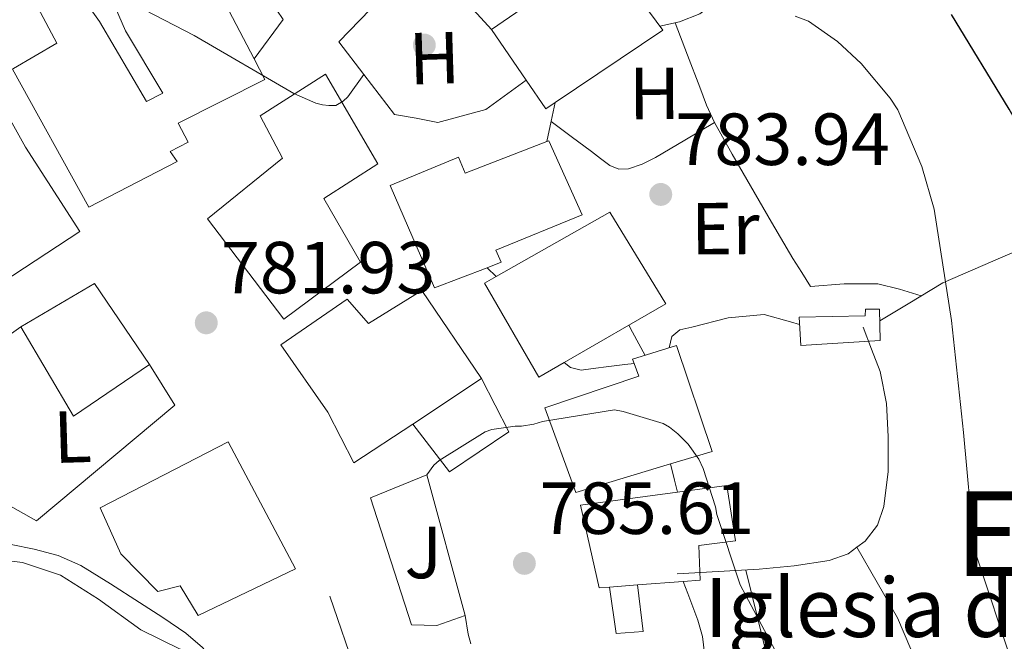
# Model space of a CAD drawing. Units: metres. Extents: x 627404 to 630842, y 4757376 to 4759754.
# Drawn here: x 629031 to 629164, y 4758400 to 4758484 of the extents above; entities that cross this region are included whole.
import ezdxf
from ezdxf.enums import TextEntityAlignment as Align

# ---------------------------------------------------------------- set-up
doc = ezdxf.new("R2010")
doc.units = ezdxf.units.M
doc.header["$MEASUREMENT"] = 0
doc.linetypes.add('DGN Style 5', pattern=[1.217945351076317, 0.5219765790327072, -0.6959687720436097])
for name, color, linetype, lineweight in [('Barranco lineal no visto', 142, 'DGN Style 5', 0), ('Chamizo-cobertizo', 1, 'Continuous', 0), ('Cota de punto acotado terreno', 7, 'Continuous', 0), ('Curva de nivel directora', 30, 'Continuous', 30), ('Curva de nivel intermedia', 30, 'Continuous', 0), ('Edificio', 1, 'Continuous', 13), ('Etiqueta de uso rústico', 92, 'Continuous', 0), ('Línea  de muro-pared o tapia', 1, 'Continuous', 13), ('Línea de asfalto', 7, 'Continuous', 13), ('Línea de cambio de uso (parcela vista)', 92, 'Continuous', 0), ('Línea de muro de contención', 1, 'Continuous', 13), ('Punto acotado terreno (símbolo)', 7, 'Continuous', 0), ('Texto de Iglesia-ermita', 51, 'Continuous', 0), ('Texto de rotulación de espacio menor sin especificar', 7, 'Continuous', 0), ('Zona ajardinada', 92, 'Continuous', 0)]:
    doc.layers.add(name, color=color, linetype=linetype, lineweight=lineweight)
doc.styles.add('Style-Arial', font='arial.ttf')

# ---------------------------------------------------------------- blocks, each defined once
blk = doc.blocks.new('5PATER')
at = {"layer": 'Barranco lineal no visto', "linetype": 'Continuous', "lineweight": 0}
h = blk.add_hatch(color=51, dxfattribs=at)
edge = h.paths.add_edge_path()
edge.add_ellipse((0, 0), major_axis=(-0.1095731443231308, -0.1110710700762829), ratio=0.9994222409660317, start_angle=0, end_angle=360)

msp = doc.modelspace()

# ---------------------------------------------------------------- linework, layer by layer
at = {"layer": 'Chamizo-cobertizo', "color": 1, "linetype": 'Continuous', "lineweight": 0, "elevation": 789.5, "flags": 128}
msp.add_lwpolyline([(629110.8300000001, 4758406.92), (629111.7199999997, 4758400.600000001), (629115.4000000004, 4758400.890000001), (629114.6500000004, 4758407.210000001)], dxfattribs=at)
at = {"layer": 'Chamizo-cobertizo', "color": 1, "linetype": 'Continuous', "lineweight": 0}
for points in [[(629147.5999999996, 4758440.430000001, 787.0800000000019), (629136.8499999996, 4758439.730000001, 787.7200000000012), (629136.5999999996, 4758443.57, 787.6600000000036), (629145.5599999997, 4758443.76, 787.1499999999943), (629145.6200000001, 4758444.65, 787.1499999999943), (629147.54, 4758444.65, 787.0800000000019)], [(629110.8300000001, 4758406.92, 789.5), (629114.6500000004, 4758407.210000001, 792.1699999999983), (629115.4000000004, 4758400.890000001, 789.5), (629111.7199999997, 4758400.600000001, 789.5)]]:
    msp.add_polyline3d(points, close=True, dxfattribs=at)
msp.add_polyline3d([(629147.54, 4758444.65, 787.0800000000019), (629145.6200000001, 4758444.65, 787.1499999999943), (629145.5599999997, 4758443.76, 787.1499999999943), (629136.5999999996, 4758443.57, 787.6600000000036), (629136.8499999996, 4758439.730000001, 787.7200000000012), (629147.5999999996, 4758440.430000001, 787.0800000000019), (629147.54, 4758444.65, 787.0800000000019)], dxfattribs=at)
at = {"layer": 'Curva de nivel directora', "color": 30, "linetype": 'Continuous', "lineweight": 30, "elevation": 775.0000000000001, "flags": 128}
msp.add_lwpolyline([(629145.3600000001, 4758281), (629158.769999999, 4758289.480000001), (629171.0600000002, 4758299.660000003), (629171.8600000005, 4758300.779999999), (629180.4999999994, 4758314.51), (629181.1399999986, 4758316.039999999), (629184.9499999996, 4758330.090000002), (629185.5599999998, 4758334.350000001), (629185.6499999993, 4758351.790000001), (629184.6999999993, 4758367.530000002), (629182.52, 4758383.369999999), (629180.0900000003, 4758399.270000001), (629178.0099999994, 4758415.27), (629175.4500000001, 4758431.75), (629173.9500000003, 4758446.730000001), (629170.0700000002, 4758462.7), (629169.3700000005, 4758464.430000001), (629165.1500000004, 4758471.850000001), (629157.3099999994, 4758484.710000004)], dxfattribs=at)
at = {"layer": 'Curva de nivel intermedia', "color": 30, "linetype": 'Continuous', "lineweight": 0, "flags": 128}
for points, elevation in [([(629077.4700000009, 4758476.539999999), (629075.2699999993, 4758473.499999999), (629074.63, 4758472.92), (629073.6399999999, 4758472.34), (629072.680000001, 4758472.31), (629071.8499999995, 4758472.41), (629070.9500000009, 4758472.66), (629067.9400000002, 4758473.98), (629054.3800000015, 4758481.850000001), (629041.0000000017, 4758488.82)], 780), ([(629136.0700000006, 4758484.470000001), (629137.860000001, 4758483.800000001), (629141.7999999995, 4758481.009999999), (629145.0300000015, 4758478.039999999), (629148.97, 4758473.329999999), (629149.9900000015, 4758471.730000001), (629153.2900000005, 4758464.050000001), (629154.9500000012, 4758458.230000001), (629157.3200000006, 4758443.130000002), (629158.9500000001, 4758427.930000001), (629160.3600000005, 4758412.599999999), (629160.5500000004, 4758411.57), (629165.6700000013, 4758396.179999999)], 780), ([(629086.0200000005, 4758422.17), (629086.9500000003, 4758423.48), (629087.6900000002, 4758424.09), (629093.9300000009, 4758428.02), (629094.8499999995, 4758428.31), (629098.0200000012, 4758428.789999999), (629098.8900000007, 4758428.789999999), (629100.5500000014, 4758429.05), (629101.7300000016, 4758429.4), (629111.5300000006, 4758430.970000001), (629112.6799999995, 4758430.769999999), (629118.1199999999, 4758429.139999999), (629118.9800000006, 4758428.63), (629120.1300000016, 4758427.730000001), (629121.5100000007, 4758426.329999999), (629122.9500000002, 4758424.28), (629123.5600000004, 4758423.029999998), (629125.2200000011, 4758417.809999999), (629125.4100000011, 4758416.79), (629128.5800000007, 4758407.220000001), (629129.3800000009, 4758405.779999999), (629136.9300000012, 4758391.609999998)], 785.0000000000001), ([(629091.9800000017, 4758399.179999999), (629091.6300000009, 4758400.5), (629091.2100000007, 4758403.039999999)], 785.0000000000001)]:
    msp.add_lwpolyline(points, dxfattribs=dict(at, elevation=elevation))
at = {"layer": 'Edificio', "color": 51, "linetype": 'Continuous', "lineweight": 13, "extrusion": (0.002638575818940759, 0.001816051535687451, 0.9999948699240748), "elevation": 11090.41997787851, "flags": 128}
msp.add_lwpolyline([(629090.5186137453, 4758470.35605259), (629105.9487183471, 4758480.976070101)], dxfattribs=at)
at = {"layer": 'Edificio', "color": 51, "linetype": 'Continuous', "lineweight": 13, "extrusion": (0.0509194433435161, 0.004633043824058311, 0.9986920171877368), "elevation": 54868.01832367115, "flags": 128}
msp.add_lwpolyline([(4681911.692326921, -1056281.637427667), (4681900.306018369, -1056288.482752897), (4681891.839413293, -1056273.031875949)], dxfattribs=at)
at = {"layer": 'Edificio', "color": 51, "linetype": 'Continuous', "lineweight": 13, "extrusion": (-0.01961241204672354, 0.02862913538292071, 0.9993976815567144), "elevation": 124681.5626212751, "flags": 128}
msp.add_lwpolyline([(-3208278.155866084, -3567949.573253857), (-3208278.155866084, -3567957.929963735)], dxfattribs=at)
at = {"layer": 'Edificio', "color": 51, "linetype": 'Continuous', "lineweight": 13, "extrusion": (0.01854801106612857, 0.05365772486712014, 0.9983871092154462), "elevation": 267785.4049773538, "flags": 128}
msp.add_lwpolyline([(960031.8513685237, -4695259.762197081), (960032.7801646789, -4695258.529217882), (960036.5777999464, -4695261.347456053)], dxfattribs=at)
at = {"layer": 'Edificio', "color": 51, "linetype": 'Continuous', "lineweight": 13, "extrusion": (0.06534606128595191, 0.06164158182307007, 0.9959569306274054), "elevation": 335207.8194150906, "flags": 128}
msp.add_lwpolyline([(3029761.356700287, -3707641.888250101), (3029774.505191713, -3707644.003308784), (3029777.075668187, -3707632.648783223)], dxfattribs=at)
at = {"layer": 'Edificio', "color": 51, "linetype": 'Continuous', "lineweight": 13, "extrusion": (0.04075473765279523, -0.0227933185828909, 0.9989091630307686), "elevation": -82037.15337791467, "flags": 128}
msp.add_lwpolyline([(4460088.966264757, 1771815.336662888), (4460081.853193326, 1771803.129959204), (4460093.03008954, 1771797.561989103)], dxfattribs=at)
at = {"layer": 'Edificio', "color": 51, "linetype": 'Continuous', "lineweight": 13, "extrusion": (0.02011952284302123, 0.01329094817387324, 0.9997092354766004), "elevation": 76691.66615500872, "flags": 128}
msp.add_lwpolyline([(3623589.63087774, -3146762.008400038), (3623589.63087774, -3146773.205605046)], dxfattribs=at)
at = {"layer": 'Edificio', "color": 51, "linetype": 'Continuous', "lineweight": 13, "extrusion": (0.04637129342476649, 0.00358425455283912, 0.9989178426003886), "elevation": 47019.51548704704, "flags": 128}
msp.add_lwpolyline([(4695773.504691489, -992843.2835110333), (4695773.50469149, -992837.0482403897)], dxfattribs=at)
at = {"layer": 'Edificio', "color": 51, "linetype": 'Continuous', "lineweight": 13, "extrusion": (0.04679877884362071, 0.003552786884643502, 0.9988980188207894), "elevation": 47138.70114368221, "flags": 128}
msp.add_lwpolyline([(4697131.216026668, -986388.0214399698), (4697131.216026668, -986384.1862215922)], dxfattribs=at)
at = {"layer": 'Edificio', "color": 1, "linetype": 'Continuous', "lineweight": 13}
for points in [[(629103.4600000001, 4758472.720000001, 789.2400000000052), (629102.1799999997, 4758471.859999999, 789.3099999999977), (629099.5099999999, 4758475.76, 789.1499999999943), (629094.79, 4758482.65, 788.8600000000006), (629110.2199999997, 4758493.27, 788.8000000000029), (629118.0599999997, 4758482.550000001, 788.4499999999972)], [(629050.9500000002, 4758492.060000001, 782.3300000000019), (629053.8300000001, 4758486.810000001, 787.7100000000065), (629057.1600000003, 4758488.99, 787.8999999999943), (629062.5599999997, 4758478.65, 788.1000000000058), (629064.0099999999, 4758475.869999999, 788.1600000000036), (629052.2300000006, 4758469.92, 788.6699999999983), (629053.5800000001, 4758467.359999999, 788.5399999999936), (629051.1399999997, 4758466.08, 788.9199999999983), (629052.0999999996, 4758464.730000001, 789.0500000000029), (629040.0700000003, 4758458.529999999, 788.8600000000006), (629029.7000000002, 4758477.279999999, 788.8600000000006), (629029.8300000001, 4758477.350000001, 788.8399999999965), (629035.7199999997, 4758480.800000001, 788.029999999999), (629033.1600000003, 4758485.66, 783.6100000000006), (629038.2199999997, 4758488.41, 782.2700000000042), (629041.54, 4758483.74, 788.029999999999), (629047.9400000004, 4758472.859999999, 788.2200000000012), (629050.1200000001, 4758474.01, 787.8999999999943), (629045.0599999997, 4758482.460000001, 787.7700000000042), (629042.8200000003, 4758487.710000001, 782.5899999999965)], [(629077, 4758451.039999999, 789.1199999999953), (629066.5700000003, 4758443.289999999, 789.1199999999953), (629056.2000000002, 4758456.92, 788.5399999999936), (629066.3799999999, 4758465.180000001, 787.7100000000065), (629063.3700000001, 4758470.939999999, 787.6399999999995), (629072.2599999999, 4758476.57, 787.3899999999995), (629079.3700000001, 4758464.41, 788.2200000000012), (629072.0099999999, 4758459.680000001, 788.8600000000006)], [(629038.8499999996, 4758455.199999999, 787.6399999999995), (629028.29, 4758448.289999999, 788.1600000000036), (629028.0499999998, 4758448.710000001, 788.1499999999943), (629021.8300000001, 4758459.609999999, 787.9600000000065), (629023.75, 4758460.57, 783.4799999999959), (629020.04, 4758467.359999999, 783.929999999993), (629025.0999999996, 4758470.100000001, 784.0099999999949), (629028.5499999998, 4758471.970000001, 784.0599999999977), (629031.4900000002, 4758466.65, 788.3500000000058)], [(629102.5999999996, 4758467.550000001, 788.8000000000029), (629107.1399999997, 4758457.5, 788.6000000000058), (629095.3700000001, 4758452.699999999, 790.3300000000019), (629096.1299999999, 4758451.039999999, 790.3999999999943), (629094.2100000001, 4758450.300000001, 790.3399999999965), (629087.0499999998, 4758447.58, 790.1399999999995), (629081.0300000003, 4758461.470000001, 791.1000000000058), (629090.3099999997, 4758465.310000001, 790.0800000000019), (629091.2100000001, 4758463.130000001, 790.2700000000042), (629102.2999999998, 4758467.430000001, 788.8300000000019)], [(629104.6900000004, 4758437.42, 791.029999999999), (629101.2199999997, 4758435.42, 791.1300000000047), (629093.8300000001, 4758448.189999999, 791.1300000000047), (629095.4199999999, 4758449.09, 791.1199999999953), (629110.8600000005, 4758457.850000001, 790.9700000000012), (629118.4699999997, 4758445.4, 790.6199999999953)], [(629048.3300000001, 4758437.15, 787.5800000000019), (629038.0199999996, 4758430.109999999, 787.8399999999965), (629030.8499999996, 4758442.27, 788.4100000000036), (629040.8399999999, 4758448.16, 787.3899999999995)], [(629085.3200000003, 4758447.199999999, 790.7200000000012), (629093.4500000002, 4758435.230000001, 790.7200000000012), (629084.1100000005, 4758429.060000001, 790.9900000000052), (629076.0999999996, 4758423.77, 791.2299999999959), (629072.5800000001, 4758430.680000001, 792.6399999999995), (629066.1799999997, 4758439.84, 788.279999999999), (629075.2100000001, 4758446.039999999, 789.3699999999953), (629078.0899999999, 4758442.720000001, 790.7200000000012)], [(629119.1100000005, 4758423.640000001, 790.8600000000006), (629106.25, 4758419.77, 791.8399999999965), (629102.0499999998, 4758431.26, 791.8399999999965), (629114.8200000003, 4758435.550000001, 791.7400000000052), (629114.1699999999, 4758437.279999999, 790.5200000000042), (629113.9600000001, 4758437.850000001, 790.1100000000006), (629119.9400000004, 4758439.74, 789.820000000007), (629124.7699999996, 4758425.34, 790.429999999993)], [(629068.1699999999, 4758409.369999999, 788.8600000000006), (629054.9199999999, 4758403.039999999, 789.6900000000023), (629052.4900000002, 4758407.07, 789.6900000000023), (629049.4800000006, 4758406.300000001, 784.8300000000019), (629044.4199999999, 4758411.42, 784.25), (629041.6100000005, 4758417.689999999, 784.1199999999953), (629059.0099999999, 4758426.65, 788.5399999999936)], [(629114.6500000004, 4758407.210000001, 792.1699999999983), (629110.8300000001, 4758406.92, 792.3500000000058), (629109.4500000002, 4758406.810000001, 792.4100000000036), (629106.8899999997, 4758418.039999999, 793.8800000000047), (629120.0899999999, 4758419.810000001, 792.3300000000019), (629126.7599999999, 4758420.699999999, 791.5500000000029), (629127.9699999997, 4758413.210000001, 791.7100000000065), (629122.9800000006, 4758412.539999999, 792.3800000000047), (629123.1399999997, 4758407.869999999, 791.7700000000042), (629120.8600000005, 4758407.689999999, 791.8800000000047)]]:
    msp.add_polyline3d(points, close=True, dxfattribs=at)
at = {"layer": 'Edificio', "color": 51, "linetype": 'Continuous', "lineweight": 13}
for points in [[(629062.5599999997, 4758478.65, 788.1000000000058), (629057.1600000003, 4758488.99, 787.8999999999943), (629053.8300000001, 4758486.810000001, 787.7100000000065), (629050.9500000002, 4758492.060000001, 782.3300000000019), (629042.8200000003, 4758487.710000001, 782.5899999999965), (629045.0599999997, 4758482.460000001, 787.7700000000042), (629050.1200000001, 4758474.01, 787.8999999999943), (629047.9400000004, 4758472.859999999, 788.2200000000012), (629041.54, 4758483.74, 788.029999999999), (629038.2199999997, 4758488.41, 782.2700000000042), (629033.1600000003, 4758485.66, 783.6100000000006), (629035.7199999997, 4758480.800000001, 788.029999999999), (629029.8300000001, 4758477.350000001, 788.8399999999965), (629029.7000000002, 4758477.279999999, 788.8600000000006), (629040.0700000003, 4758458.529999999, 788.8600000000006), (629052.0999999996, 4758464.730000001, 789.0500000000029), (629051.1399999997, 4758466.08, 788.9199999999983), (629053.5800000001, 4758467.359999999, 788.5399999999936), (629052.2300000006, 4758469.92, 788.6699999999983), (629064.0099999999, 4758475.869999999, 788.1600000000036), (629062.5599999997, 4758478.65, 788.1000000000058)], [(629072.2599999999, 4758476.57, 787.3899999999995), (629063.3700000001, 4758470.939999999, 787.6399999999995), (629066.3799999999, 4758465.180000001, 787.7100000000065), (629056.2000000002, 4758456.92, 788.5399999999936), (629066.5700000003, 4758443.289999999, 789.1199999999953), (629077, 4758451.039999999, 789.1199999999953), (629072.0099999999, 4758459.680000001, 788.8600000000006), (629079.3700000001, 4758464.41, 788.2200000000012), (629072.2599999999, 4758476.57, 787.3899999999995)], [(629025.0999999996, 4758470.100000001, 784.0099999999949), (629028.5499999998, 4758471.970000001, 784.0599999999977), (629031.4900000002, 4758466.65, 788.3500000000058), (629038.8499999996, 4758455.199999999, 787.6399999999995), (629028.29, 4758448.289999999, 788.1600000000036), (629028.0499999998, 4758448.710000001, 788.1499999999943)], [(629094.2100000001, 4758450.300000001, 790.3399999999965), (629096.1299999999, 4758451.039999999, 790.3999999999943), (629095.3700000001, 4758452.699999999, 790.3300000000019), (629107.1399999997, 4758457.5, 788.6000000000058), (629102.5999999996, 4758467.550000001, 788.8000000000029), (629102.2999999998, 4758467.430000001, 788.8300000000019)], [(629102.2999999998, 4758467.430000001, 788.8300000000019), (629091.2100000001, 4758463.130000001, 790.2700000000042), (629090.3099999997, 4758465.310000001, 790.0800000000019), (629081.0300000003, 4758461.470000001, 791.1000000000058), (629087.0499999998, 4758447.58, 790.1399999999995), (629094.2100000001, 4758450.300000001, 790.3399999999965)], [(629095.4199999999, 4758449.09, 791.1199999999953), (629110.8600000005, 4758457.850000001, 790.9700000000012), (629118.4699999997, 4758445.4, 790.6199999999953), (629104.6900000004, 4758437.42, 791.029999999999)], [(629104.6900000004, 4758437.42, 791.029999999999), (629101.2199999997, 4758435.42, 791.1300000000047), (629093.8300000001, 4758448.189999999, 791.1300000000047), (629095.4199999999, 4758449.09, 791.1199999999953)], [(629093.4500000002, 4758435.230000001, 790.7200000000012), (629085.3200000003, 4758447.199999999, 790.7200000000012), (629078.0899999999, 4758442.720000001, 790.7200000000012), (629075.2100000001, 4758446.039999999, 789.3699999999953), (629066.1799999997, 4758439.84, 788.279999999999), (629072.5800000001, 4758430.680000001, 792.6399999999995), (629076.0999999996, 4758423.77, 791.2299999999959), (629084.1100000005, 4758429.060000001, 790.9900000000052)], [(629119.1100000005, 4758423.640000001, 790.8600000000006), (629124.7699999996, 4758425.34, 790.429999999993), (629119.9400000004, 4758439.74, 789.820000000007), (629113.9600000001, 4758437.850000001, 790.1100000000006), (629114.1699999999, 4758437.279999999, 790.5200000000042)], [(629114.1699999999, 4758437.279999999, 790.5200000000042), (629114.8200000003, 4758435.550000001, 791.7400000000052), (629102.0499999998, 4758431.26, 791.8399999999965), (629106.25, 4758419.77, 791.8399999999965), (629119.1100000005, 4758423.640000001, 790.8600000000006)], [(629054.9199999999, 4758403.039999999, 789.6900000000023), (629052.4900000002, 4758407.07, 789.6900000000023), (629049.4800000006, 4758406.300000001, 784.8300000000019), (629044.4199999999, 4758411.42, 784.25), (629041.6100000005, 4758417.689999999, 784.1199999999953), (629059.0099999999, 4758426.65, 788.5399999999936), (629068.1699999999, 4758409.369999999, 788.8600000000006), (629054.9199999999, 4758403.039999999, 789.6900000000023)], [(629120.0899999999, 4758419.810000001, 792.3300000000019), (629126.7599999999, 4758420.699999999, 791.5500000000029), (629127.9699999997, 4758413.210000001, 791.7100000000065), (629122.9800000006, 4758412.539999999, 792.3800000000047), (629123.1399999997, 4758407.869999999, 791.7700000000042), (629120.8600000005, 4758407.689999999, 791.8800000000047)], [(629110.8300000001, 4758406.92, 792.3500000000058), (629109.4500000002, 4758406.810000001, 792.4100000000036), (629106.8899999997, 4758418.039999999, 793.8800000000047), (629120.0899999999, 4758419.810000001, 792.3300000000019)]]:
    msp.add_polyline3d(points, dxfattribs=at)
at = {"layer": 'Línea  de muro-pared o tapia', "color": 1, "linetype": 'Continuous', "lineweight": 13, "extrusion": (-0.06448606313723816, 0.05876844361998722, 0.9961866379828354), "elevation": 239859.2808854005, "flags": 128}
msp.add_lwpolyline([(-3940804.052700069, -2729723.30235548), (-3940797.405678523, -2729724.677747992), (-3940791.735265958, -2729728.345461359)], dxfattribs=at)
at = {"layer": 'Línea  de muro-pared o tapia', "color": 1, "linetype": 'Continuous', "lineweight": 13, "extrusion": (-0.01714216850771137, -0.01225630347593253, 0.9997779398866327), "elevation": -68321.83905649486, "flags": 128}
msp.add_lwpolyline([(-3504980.808432006, 3278535.549055412), (-3504980.808432006, 3278550.734370687)], dxfattribs=at)
at = {"layer": 'Línea  de muro-pared o tapia', "color": 1, "linetype": 'Continuous', "lineweight": 13, "extrusion": (-0.04891685844348825, 0.1432660867586074, 0.9884745668680075), "elevation": 651720.5981103226, "flags": 128}
msp.add_lwpolyline([(-2132884.67074998, -4250191.028769605), (-2132884.67074998, -4250202.456433407)], dxfattribs=at)
at = {"layer": 'Línea  de muro-pared o tapia', "color": 1, "linetype": 'Continuous', "lineweight": 13}
for points in [[(629070.9400000004, 4758497.619999999, 780.2200000000012), (629064.7800000003, 4758486.560000001, 780.7299999999959), (629066.5, 4758484, 781.3699999999953), (629062.5599999997, 4758478.65, 781.4400000000023)], [(629048.3300000001, 4758437.15, 782.0099999999949), (629051.7800000003, 4758431.640000001, 782.3300000000019), (629032.9699999997, 4758415.9, 781.820000000007), (629026.9199999999, 4758419.300000001, 781.6900000000023)], [(629093.4500000002, 4758435.230000001, 787.070000000007), (629097.1600000003, 4758428, 792.570000000007), (629089.0899999999, 4758422.560000001, 793.1499999999943), (629084.1100000005, 4758429.060000001, 789.5)], [(629091.2100000001, 4758403.039999999, 785.4100000000036), (629087.3700000001, 4758401.689999999, 785.279999999999), (629083.9100000003, 4758401.76, 784.8899999999995), (629078.3399999999, 4758419.039999999, 785.279999999999), (629086.0199999996, 4758422.17, 785.279999999999)], [(629025.6100000005, 4758410.91, 780.7299999999959), (629031.0499999998, 4758410.27, 780.7299999999959), (629036.2300000006, 4758408.539999999, 780.7299999999959), (629041.4100000003, 4758405.279999999, 780.9199999999983), (629047.1699999999, 4758401.119999999, 781.2400000000052), (629052.4900000002, 4758398.49, 781.5599999999977), (629056.6500000004, 4758394.140000001, 782.0099999999949), (629059.9699999997, 4758387.930000001, 782.2700000000042), (629061.6399999997, 4758381.529999999, 782.1999999999972), (629061, 4758377.050000001, 782.0099999999949), (629058.5, 4758371.359999999, 781.4400000000023), (629054.2800000003, 4758363.609999999, 779.8999999999943), (629048.0700000003, 4758355.359999999, 779.3899999999995), (629037.6399999997, 4758348.060000001, 778.2400000000052), (629021.3799999999, 4758341.92, 776.570000000007)]]:
    msp.add_polyline3d(points, dxfattribs=at)
at = {"layer": 'Línea de asfalto', "color": 7, "linetype": 'Continuous', "lineweight": 13, "flags": 128}
for points, elevation in [([(629103.4599999995, 4758472.720000001), (629102.8999999984, 4758470.190000001), (629102.2999999993, 4758467.430000001)], 782.4600000000065), ([(629094.2100000002, 4758450.300000002), (629095.4200000018, 4758449.090000001)], 784.6000000000058), ([(629104.690000001, 4758437.420000001), (629105.5399999982, 4758436.730000002), (629106.9999999999, 4758436.380000001), (629108.6099999994, 4758436.600000001), (629110.7600000018, 4758436.890000001), (629112.8999999985, 4758437.15), (629114.1700000004, 4758437.279999999)], 784.6000000000058), ([(629119.1099999979, 4758423.640000001), (629119.6700000011, 4758421.45), (629120.0899999992, 4758419.810000001)], 785.6900000000023)]:
    msp.add_lwpolyline(points, dxfattribs=dict(at, elevation=elevation))
at = {"layer": 'Línea de asfalto', "color": 7, "linetype": 'Continuous', "lineweight": 13, "extrusion": (0.3015113434276677, 0.3015113319175193, 0.9045340383367376), "elevation": 1625116.785438375, "flags": 128}
msp.add_lwpolyline([(2919919.404467632, -3445556.252020333), (2919916.943736064, -3445558.12818668), (2919914.468862362, -3445560.004353027)], dxfattribs=at)
at = {"layer": 'Línea de asfalto', "color": 7, "linetype": 'Continuous', "lineweight": 13}
for points in [[(629052.5799999977, 4758358.109999999, 779.1600000000036), (629055.1700000005, 4758361.560000001, 779.7700000000042), (629057.7099999997, 4758365.460000001, 780.279999999999), (629059.9699999974, 4758369.560000001, 780.729999999996), (629061.6200000013, 4758372.980000001, 781.2599999999949), (629062.9200000021, 4758376.600000001, 781.7599999999949), (629063.4200000007, 4758379.100000001, 781.9299999999931), (629063.5599999991, 4758381.600000001, 782.0800000000019), (629063.4299999995, 4758383.77, 782.2799999999991), (629063.0399999984, 4758385.950000001, 782.4600000000065), (629062.3200000009, 4758388.330000001, 782.5299999999991), (629061.3199999996, 4758390.62, 782.5200000000042), (629059.5899999995, 4758393.610000002, 782.5), (629057.5399999976, 4758396.380000004, 782.4600000000065), (629055.5199999993, 4758398.689999999, 782.3899999999995), (629053.2500000005, 4758400.67, 782.2700000000042), (629050.1399999993, 4758402.779999999, 781.8300000000019), (629046.9800000008, 4758404.830000003, 781.4400000000024), (629043.0300000012, 4758407.359999999, 781.3699999999955), (629038.9799999989, 4758409.82, 781.3099999999977), (629035.8999999989, 4758411.180000001, 781.2500000000001), (629032.6499999989, 4758412.060000001, 781.1799999999931), (629029.5199999996, 4758412.699999999, 781.0500000000029)], [(629120.859999998, 4758407.690000001, 785.8099999999977), (629121.4799999995, 4758406.060000001, 785.9100000000037), (629122.8500000018, 4758402.430000001, 786.0800000000019), (629123.4499999986, 4758400.220000001, 786.0899999999965), (629123.7500000005, 4758397.949999999, 786.0800000000019), (629123.7999999997, 4758397.460000002, 786.0800000000019)]]:
    msp.add_polyline3d(points, dxfattribs=at)
at = {"layer": 'Línea de cambio de uso (parcela vista)', "color": 92, "linetype": 'Continuous', "lineweight": 0, "extrusion": (-0.872502872733517, -0.46980923919115, 0.1342312029387842), "elevation": -2784358.135994552, "flags": 128}
msp.add_lwpolyline([(-3891408.521769198, 377953.53593483), (-3891407.443530744, 377953.5258435039), (-3891403.855272369, 377953.5157521778)], dxfattribs=at)
at = {"layer": 'Línea de cambio de uso (parcela vista)', "color": 92, "linetype": 'Continuous', "lineweight": 0, "extrusion": (0.0201938652306286, -0.03473345482156195, 0.9991925714912044), "elevation": -151787.8347107071, "flags": 128}
msp.add_lwpolyline([(2935574.956797924, 3794426.355808261), (2935574.956797924, 3794426.35083031)], dxfattribs=at)
at = {"layer": 'Línea de cambio de uso (parcela vista)', "color": 92, "linetype": 'Continuous', "lineweight": 0, "extrusion": (0.001914486371127104, 0.005962259760009045, 0.9999803929080255), "elevation": 30360.78597953055, "flags": 128}
msp.add_lwpolyline([(629126.6931989044, 4758312.77739861), (629131.2029991876, 4758294.557074754), (629135.7018994897, 4758276.340250961)], dxfattribs=at)
at = {"layer": 'Línea de cambio de uso (parcela vista)', "color": 92, "linetype": 'Continuous', "lineweight": 0}
for points in [[(629117.6600000003, 4758483.100000001, 780.8399999999965), (629120.3399999999, 4758483.689999999, 780.3600000000006), (629123.1100000005, 4758484.789999999, 780.0399999999936), (629126.7699999996, 4758487.640000001, 779.9400000000023), (629129.8799999999, 4758491.119999999, 779.5899999999965), (629135.0599999997, 4758497.699999999, 777.6499999999943), (629139.8600000005, 4758504.560000001, 775.6300000000047), (629145.3099999997, 4758513.220000001, 773.8500000000058), (629150.8700000001, 4758521.84, 772.3600000000006), (629155.5999999996, 4758528.59, 771.4799999999959), (629160.4699999997, 4758535.279999999, 771.1499999999943), (629164.9400000004, 4758541.140000001, 771.3899999999995), (629169.4299999997, 4758546.99, 771.9100000000036), (629171.7100000001, 4758550.050000001, 772.3300000000019), (629173.9100000003, 4758553.199999999, 772.679999999993), (629174.6100000005, 4758554.859999999, 772.7200000000012), (629174.4900000002, 4758556.59, 772.75), (629173.5999999996, 4758558.609999999, 772.820000000007), (629172.7000000002, 4758560.619999999, 772.9400000000023), (629171.9199999999, 4758563.91, 773.2599999999949), (629171.3799999999, 4758565.279999999, 773.4499999999972), (629170.3300000001, 4758565.74, 773.5800000000019)], [(629119.7599999999, 4758483.560000001, 780.4700000000012), (629121.4299999997, 4758479.180000001, 781.4400000000023), (629123.0899999999, 4758474.800000001, 782.4100000000036), (629124.0099999999, 4758472.369999999, 782.6699999999983), (629125.0800000001, 4758470, 782.7899999999936)], [(629147.5599999997, 4758443.09, 782.9400000000023), (629151.4100000003, 4758445.369999999, 782.0800000000019), (629156.1200000001, 4758448.24, 780.679999999993), (629164.2999999998, 4758451.76, 779.0200000000042), (629172.5, 4758455.279999999, 777.3500000000058), (629176.1600000003, 4758457.09, 775.2899999999936), (629179.4800000006, 4758458.99, 773.1900000000023), (629180.5099999999, 4758460.720000001, 772.9799999999959), (629181.7199999997, 4758462.380000001, 772.75), (629188.7999999998, 4758464.550000001, 770.8500000000058), (629195.9299999997, 4758466.67, 768.9700000000012), (629203.5899999999, 4758469.65, 766.779999999999), (629211.29, 4758472.810000001, 765.2599999999949), (629216.4500000002, 4758475.07, 764.8399999999965), (629221.6200000001, 4758477.33, 764.4199999999983)], [(629102.9000000004, 4758470.17, 782.4600000000065), (629105.6399999997, 4758468.130000001, 782.7899999999936), (629108.3700000001, 4758466.09, 783.1100000000006), (629109.6200000001, 4758465.130000001, 783.2400000000052), (629110.8700000001, 4758464.17, 783.3099999999977), (629112.1100000005, 4758463.67, 783.320000000007), (629113.4299999997, 4758463.730000001, 783.3099999999977), (629115.29, 4758464.369999999, 783.2899999999936), (629117.0800000001, 4758465.26, 783.2400000000052), (629121.0800000001, 4758467.630000001, 783.0200000000042), (629125.0800000001, 4758470, 782.7899999999936)], [(629125.0800000001, 4758470, 782.7899999999936), (629127.5, 4758465.699999999, 783.3500000000058), (629130.0099999999, 4758461.42, 783.8800000000047), (629132.8499999996, 4758456.480000001, 784.2599999999949), (629135.7599999999, 4758451.57, 784.2700000000042), (629136.9500000002, 4758449.65, 784.1699999999983), (629138.1299999999, 4758447.730000001, 784.070000000007), (629142.7199999997, 4758448.100000001, 783.1399999999995), (629147.2800000003, 4758448.109999999, 782.279999999999), (629150.25, 4758447.4, 781.8899999999995), (629153.1900000004, 4758446.460000001, 781.5500000000029)], [(629118.9600000001, 4758439.430000001, 785.7100000000065), (629119.3200000003, 4758440.939999999, 785.7400000000052), (629120.3799999999, 4758441.84, 785.779999999999), (629122, 4758442.220000001, 785.8000000000029), (629126.9500000002, 4758443.470000001, 785.3699999999953), (629131.8600000005, 4758443.949999999, 784.7100000000065), (629135.4500000002, 4758442.960000001, 784.3300000000019), (629136.6600000003, 4758442.59, 784.1999999999972)], [(629145.2999999998, 4758442.220000001, 782.3500000000058), (629146.4500000002, 4758439.210000001, 782.4400000000023), (629147.5999999996, 4758436.199999999, 782.5399999999936), (629148.4800000006, 4758431.850000001, 782.8000000000029), (629148.6900000004, 4758427.369999999, 783.1100000000006), (629148.7000000002, 4758422.609999999, 783.1199999999953), (629148.1200000001, 4758417.84, 783.179999999993), (629147.2300000006, 4758415.34, 783.4499999999972), (629145.5599999997, 4758413.17, 783.820000000007), (629144.4424999999, 4758412.3257, 784.0445000000037)], [(629144.4424999999, 4758412.3257, 784.0445000000037), (629143.2699999996, 4758411.439999999, 784.279999999999), (629140.6900000004, 4758410.539999999, 784.7100000000065), (629135.9400000004, 4758409.789999999, 785.1699999999983), (629131.1600000003, 4758409.33, 785.4199999999983), (629125.5899999999, 4758409.01, 785.5800000000019), (629120.0199999996, 4758408.689999999, 785.7400000000052)], [(629144.4424999999, 4758412.3257, 784.0397999999988), (629147.2100000001, 4758407.529999999, 783.7700000000042), (629149.9699999997, 4758402.730000001, 783.5), (629151.7800000003, 4758398.460000001, 783.3699999999953), (629153.2400000002, 4758394.029999999, 783.3099999999977), (629154.9699999997, 4758389.300000001, 783.2100000000065), (629156.6900000004, 4758384.560000001, 783.1100000000006), (629157.5800000001, 4758380.859999999, 783.070000000007), (629157.2000000002, 4758377.130000001, 783.0500000000029), (629156.3799999999, 4758375.59, 782.9799999999959), (629155.2199999997, 4758374.32, 783.1100000000006), (629152.75, 4758372.16, 783.9100000000036), (629150.2731999997, 4758370.002800001, 784.7090000000027)]]:
    msp.add_polyline3d(points, dxfattribs=at)
at = {"layer": 'Línea de muro de contención', "color": 1, "linetype": 'Continuous', "lineweight": 13, "extrusion": (-0.01466839665726685, 0.01609097822930037, 0.9997629311787518), "elevation": 68122.8933638281, "flags": 128}
msp.add_lwpolyline([(-3670626.543629892, -3092050.783164896), (-3670626.543629892, -3092064.561437647)], dxfattribs=at)
at = {"layer": 'Línea de muro de contención', "color": 1, "linetype": 'Continuous', "lineweight": 13, "extrusion": (-0.001585135360286176, 0.005842705094546798, 0.9999816749036293), "elevation": 27590.13656936806, "flags": 128}
msp.add_lwpolyline([(629086.4744310781, 4758342.187907842), (629091.6646147774, 4758323.05758131)], dxfattribs=at)
at = {"layer": 'Línea de muro de contención', "color": 1, "linetype": 'Continuous', "lineweight": 13}
msp.add_polyline3d([(629085.5099999999, 4758492.83, 781.9499999999972), (629074.0599999997, 4758480.99, 782.1999999999972), (629077.4699999997, 4758476.539999999, 780), (629081.6100000005, 4758471.130000001, 783.3600000000006)], dxfattribs=at)

# ---------------------------------------------------------------- block references
at = {"layer": 'Punto acotado terreno (símbolo)', "color": 7, "linetype": 'Continuous', "lineweight": 0, "xscale": 10, "yscale": 10, "zscale": 10}
for p in [(629085.6700000018, 4758480.540000002, 781.960000000007), (629117.8000000003, 4758460.250000001, 783.9400000000023), (629056.0399999978, 4758442.810000001, 781.9299999999935), (629099.2699999984, 4758410.130000001, 785.610000000001)]:
    msp.add_blockref('5PATER', p, dxfattribs=at)

# ---------------------------------------------------------------- texts
at = {"layer": 'Cota de punto acotado terreno', "color": 7, "linetype": 'Continuous', "lineweight": 0, "style": 'Style-Arial'}
for s, p in [('783.94', (629119.7800000012, 4758464.250000001, 783.9400000000023)), ('781.93', (629058.0199999987, 4758446.81, 781.929999999993)), ('785.61', (629101.3500000021, 4758414.130000002, 785.6100000000006))]:
    msp.add_text(s, height=7.000000000000002, dxfattribs=at).set_placement(p)
at = {"layer": 'Etiqueta de uso rústico', "color": 92, "linetype": 'Continuous', "lineweight": 0, "style": 'Style-Arial'}
for s, rotation, p in [('H', 1.78235, (629087.0412945587, 4758478.764164821, 781.9400000000023)), ('H', 0.39496, (629116.9473873178, 4758473.97110887, 782.1100000000006)), ('Er', 0.39496, (629126.5710449506, 4758455.618225118, 784.3399999999965)), ('L', 1.78235, (629037.8609626223, 4758427.331000432, 781.2200000000012))]:
    msp.add_text(s, height=7.000000000000002, rotation=rotation, dxfattribs=at).set_placement(p, align=Align.MIDDLE_CENTER)
at = {"layer": 'Texto de Iglesia-ermita', "color": 51, "linetype": 'Continuous', "lineweight": 0, "style": 'Style-Arial'}
msp.add_text('Iglesia de Santiago', height=8, dxfattribs=at).set_placement((629123.7300000007, 4758400.13, 786.0500000000029))
at = {"layer": 'Texto de rotulación de espacio menor sin especificar', "color": 7, "linetype": 'Continuous', "lineweight": 0, "style": 'Style-Arial'}
msp.add_text('Elizgibel', height=11.5, dxfattribs=at).set_placement((629188.535895564, 4758414.160010002, 777.8000000000029), align=Align.MIDDLE_CENTER)
at = {"layer": 'Zona ajardinada', "color": 92, "linetype": 'Continuous', "lineweight": 0, "style": 'Style-Arial'}
msp.add_text('J', height=7.000000000000002, dxfattribs=at).set_placement((629085.5359975484, 4758411.610910206, 784.9700000000012), align=Align.MIDDLE_CENTER)

doc.saveas('drawing.dxf')
